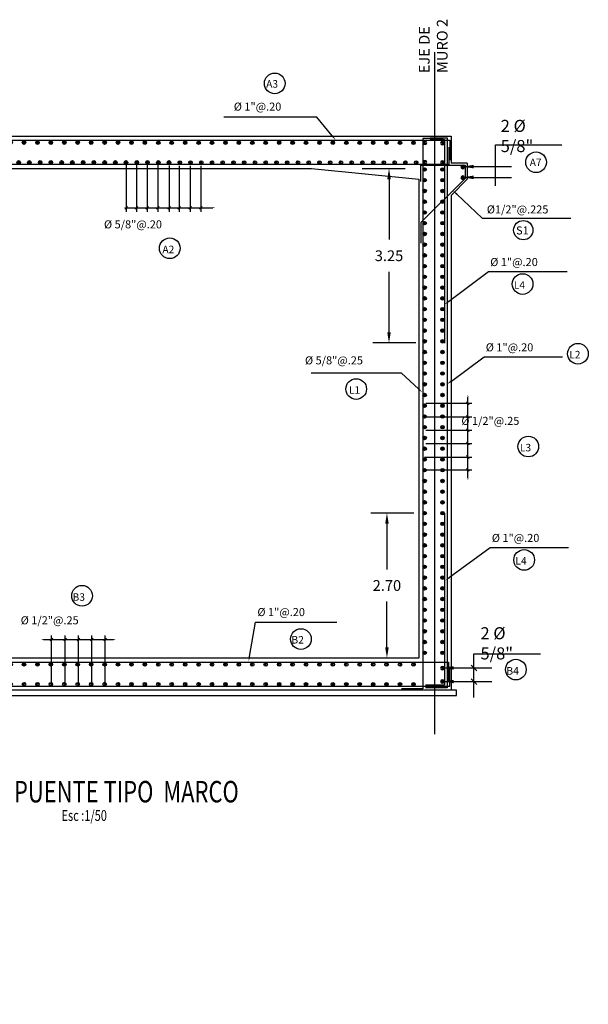
# Model space of a CAD drawing. Units: metres. Extents: x 0 to 283720, y 0 to 8671850.
# Drawn here: x 253404 to 253415, y 8663917 to 8663935 of the extents above; entities that cross this region are included whole.
import ezdxf
from ezdxf import colors
from ezdxf.entities.mleader import LeaderData, LeaderLine
from ezdxf.math import Vec2, Vec3

# ---------------------------------------------------------------- set-up
doc = ezdxf.new("R2010")
doc.units = ezdxf.units.M
doc.header["$PDMODE"] = 2
doc.header["$PDSIZE"] = 0.1
doc.linetypes.add('CENTER', pattern=[2, 1.25, -0.25, 0.25, -0.25])
doc.linetypes.add('DASHDOT', pattern=[25.4, 12.7, -6.35, 0, -6.35])
for name, color, linetype in [('21e', 3, 'DASHDOT'), ('40GENE-009-SUBTITU', 4, 'Continuous'), ('40GENE-011-DIM', 40, 'Continuous'), ('A-TEXTO MEDIANO', 7, 'Continuous'), ('ACERO', 4, 'Continuous'), ('G-ACOTADO', 9, 'Continuous'), ('G-EJES', 6, 'CENTER'), ('G-TEXTOS-NOTAS', 7, 'Continuous'), ('HATCH', 252, 'Continuous'), ('LOSA', 4, 'Continuous')]:
    doc.layers.add(name, color=color, linetype=linetype)
for name, color, linetype, lineweight in [('40GENE-008-TEXT', 7, 'Continuous', 30), ('40GENE-010-TITU', 6, 'Continuous', 30), ('40GENE-102-DIMENSION', 40, 'Continuous', 30), ('C-FORM_Borde', 53, 'Continuous', 5)]:
    doc.layers.add(name, color=color, linetype=linetype, lineweight=lineweight)
doc.styles.add('100-NOTAS', font='romans.shx', dxfattribs={"height": 0.2})
doc.styles.add('ROMANS', font='romans.shx')
doc.styles.add('ROMANS-SP', font='romans.shx', dxfattribs={"width": 0.75})
doc.styles.get("Standard").update_dxf_attribs({"font": 'arial.ttf'})
doc.dimstyles.new('SNC-LAVALIN', dxfattribs={"dimscale": 0, "dimtxt": 1, "dimasz": 1, "dimexe": 1.5, "dimexo": 1, "dimgap": 1, "dimtad": 1, "dimzin": 1, "dimdsep": 46, "dimtxsty": 'ROMANS', "dimcen": 0.09, "dimclrd": 256, "dimclre": 256, "dimclrt": 7, "dimadec": 0, "dimazin": 0, "dimtfac": 1, "dimtix": 1, "dimtofl": 0, "dimtmove": 2, "dimatfit": 3, "dimfxl": 1, "dimtfill": 1, "dimtolj": 1, "dimarcsym": 0})
doc.dimstyles.new('SNC-LAVALIN rh', dxfattribs={"dimtxt": 0.3, "dimasz": 0.2, "dimexe": 0.3, "dimexo": 0.3, "dimgap": 0.2, "dimtad": 1, "dimtih": 1, "dimtoh": 1, "dimzin": 3, "dimdsep": 46, "dimtxsty": 'ROMANS', "dimcen": 0.09, "dimclrd": 256, "dimclre": 256, "dimclrt": 7, "dimadec": 0, "dimazin": 0, "dimtfac": 1, "dimtix": 1, "dimtofl": 0, "dimtmove": 2, "dimatfit": 3, "dimfxl": 0.5, "dimfxlon": 1, "dimtfill": 1, "dimtolj": 1, "dimarcsym": 0})

# ---------------------------------------------------------------- blocks, each defined once
blk = doc.blocks.new('ACE')
at = {"color": 4, "const_width": 0.5}
blk.add_lwpolyline([(-0.25, 0, 1), (0.25, 0, 1)], format="xyb", close=True, dxfattribs=at)
blk = doc.blocks.new('ACERO')
at = {"layer": 'ACERO', "linetype": 'ByBlock'}
blk.add_circle((0, 0), 26.2, dxfattribs=at)
at = {"layer": 'ACERO', "xscale": 52.50000004889444, "yscale": 52.50000004889444, "zscale": 75.00000000000001, "rotation": 180}
blk.add_blockref('ACE', (0, 0), dxfattribs=at)
blk = doc.blocks.new('_Oblique')
at = {"color": 0, "linetype": 'ByBlock', "lineweight": -2}
blk.add_line((-0.5, -0.5), (0.5, 0.5), dxfattribs=at)
blk = doc.blocks.new('*D159')
at = {"layer": '40GENE-102-DIMENSION', "lineweight": -2, "transparency": 16777216}
for p, q in [((253407.024, 8663932.517), (253407.024, 8663931.654)), ((253407.615, 8663932.51), (253407.615, 8663931.654)), ((253407.024, 8663931.729), (253407.615, 8663931.729))]:
    blk.add_line(p, q, dxfattribs=at)
at = {"layer": 'Defpoints', "color": 0, "transparency": 16777216}
for p in [(253407.024, 8663932.567, 0), (253407.615, 8663932.56, 0), (253407.615, 8663931.729)]:
    blk.add_point(p, dxfattribs=at)
at = {"layer": '40GENE-102-DIMENSION', "lineweight": -2, "transparency": 16777216, "xscale": 0.0500000000177447, "yscale": 0.0500000000177447, "zscale": 0.0500000000177447, "rotation": 180}
blk.add_blockref('_Oblique', (253407.024, 8663931.729), dxfattribs=at)
at = {"layer": '40GENE-102-DIMENSION', "lineweight": -2, "transparency": 16777216, "xscale": 0.0500000000177447, "yscale": 0.0500000000177447, "zscale": 0.0500000000177447}
blk.add_blockref('_Oblique', (253407.615, 8663931.729), dxfattribs=at)
blk = doc.blocks.new('*D160')
at = {"layer": '40GENE-102-DIMENSION', "lineweight": -2, "transparency": 16777216}
for p, q in [((253407.215, 8663932.51), (253407.215, 8663931.654)), ((253407.415, 8663932.51), (253407.415, 8663931.654)), ((253407.215, 8663931.729), (253407.415, 8663931.729))]:
    blk.add_line(p, q, dxfattribs=at)
at = {"layer": 'Defpoints', "color": 0, "transparency": 16777216}
for p in [(253407.215, 8663932.56, 0), (253407.415, 8663932.56, 0), (253407.415, 8663931.729)]:
    blk.add_point(p, dxfattribs=at)
at = {"layer": '40GENE-102-DIMENSION', "lineweight": -2, "transparency": 16777216, "xscale": 0.0500000000177447, "yscale": 0.0500000000177447, "zscale": 0.0500000000177447, "rotation": 180}
blk.add_blockref('_Oblique', (253407.215, 8663931.729), dxfattribs=at)
at = {"layer": '40GENE-102-DIMENSION', "lineweight": -2, "transparency": 16777216, "xscale": 0.0500000000177447, "yscale": 0.0500000000177447, "zscale": 0.0500000000177447}
blk.add_blockref('_Oblique', (253407.415, 8663931.729), dxfattribs=at)
blk = doc.blocks.new('*D161')
at = {"layer": '40GENE-102-DIMENSION', "lineweight": -2, "transparency": 16777216}
blk.add_line((253406.23, 8663931.732), (253407.838, 8663931.732), dxfattribs=at)
at = {"layer": '40GENE-102-DIMENSION', "transparency": 16777216}
for points in [[(253406.23, 8663931.741), (253406.23, 8663931.724), (253406.18, 8663931.732)], [(253407.838, 8663931.741), (253407.838, 8663931.724), (253407.888, 8663931.732)]]:
    blk.add_solid(points, dxfattribs=at)
at = {"layer": 'Defpoints', "color": 0, "transparency": 16777216}
for p in [(253406.18, 8663932.262), (253407.888, 8663932.262), (253407.888, 8663931.732)]:
    blk.add_point(p, dxfattribs=at)
blk = doc.blocks.new('*D162')
at = {"layer": '40GENE-102-DIMENSION', "lineweight": -2, "transparency": 16777216}
for p, q in [((253406.617, 8663932.53), (253406.617, 8663931.654)), ((253406.817, 8663932.53), (253406.817, 8663931.654)), ((253406.617, 8663931.729), (253406.817, 8663931.729))]:
    blk.add_line(p, q, dxfattribs=at)
at = {"layer": 'Defpoints', "color": 0, "transparency": 16777216}
for p in [(253406.617, 8663932.58, 0), (253406.817, 8663932.58, 0), (253406.817, 8663931.729)]:
    blk.add_point(p, dxfattribs=at)
at = {"layer": '40GENE-102-DIMENSION', "lineweight": -2, "transparency": 16777216, "xscale": 0.0500000000177447, "yscale": 0.0500000000177447, "zscale": 0.0500000000177447, "rotation": 180}
blk.add_blockref('_Oblique', (253406.617, 8663931.729), dxfattribs=at)
at = {"layer": '40GENE-102-DIMENSION', "lineweight": -2, "transparency": 16777216, "xscale": 0.0500000000177447, "yscale": 0.0500000000177447, "zscale": 0.0500000000177447}
blk.add_blockref('_Oblique', (253406.817, 8663931.729), dxfattribs=at)
blk = doc.blocks.new('*D158')
at = {"layer": '40GENE-102-DIMENSION', "lineweight": -2, "transparency": 16777216}
for p, q in [((253406.224, 8663932.543), (253406.224, 8663931.654)), ((253406.417, 8663932.53), (253406.417, 8663931.654)), ((253406.224, 8663931.729), (253406.417, 8663931.729))]:
    blk.add_line(p, q, dxfattribs=at)
at = {"layer": 'Defpoints', "color": 0, "transparency": 16777216}
for p in [(253406.224, 8663932.593, 0), (253406.417, 8663932.58, 0), (253406.417, 8663931.729)]:
    blk.add_point(p, dxfattribs=at)
at = {"layer": '40GENE-102-DIMENSION', "lineweight": -2, "transparency": 16777216, "xscale": 0.0500000000177447, "yscale": 0.0500000000177447, "zscale": 0.0500000000177447, "rotation": 180}
blk.add_blockref('_Oblique', (253406.224, 8663931.729), dxfattribs=at)
at = {"layer": '40GENE-102-DIMENSION', "lineweight": -2, "transparency": 16777216, "xscale": 0.0500000000177447, "yscale": 0.0500000000177447, "zscale": 0.0500000000177447}
blk.add_blockref('_Oblique', (253406.417, 8663931.729), dxfattribs=at)
blk = doc.blocks.new('*D167')
at = {"layer": '40GENE-102-DIMENSION', "lineweight": -2, "transparency": 16777216}
for p, q in [((253405.336, 8663922.879), (253405.336, 8663923.765)), ((253405.336, 8663923.69), (253405.836, 8663923.69)), ((253405.836, 8663922.875), (253405.836, 8663923.765))]:
    blk.add_line(p, q, dxfattribs=at)
at = {"layer": 'Defpoints', "color": 0, "transparency": 16777216}
for p in [(253405.836, 8663923.69), (253405.336, 8663922.829, 0), (253405.836, 8663922.825, 0)]:
    blk.add_point(p, dxfattribs=at)
at = {"layer": '40GENE-102-DIMENSION', "lineweight": -2, "transparency": 16777216, "xscale": 0.0500000000177447, "yscale": 0.0500000000177447, "zscale": 0.0500000000177447, "rotation": 180}
blk.add_blockref('_Oblique', (253405.336, 8663923.69), dxfattribs=at)
at = {"layer": '40GENE-102-DIMENSION', "lineweight": -2, "transparency": 16777216, "xscale": 0.0500000000177447, "yscale": 0.0500000000177447, "zscale": 0.0500000000177447}
blk.add_blockref('_Oblique', (253405.836, 8663923.69), dxfattribs=at)
blk = doc.blocks.new('*D168')
at = {"layer": '40GENE-102-DIMENSION', "lineweight": -2, "transparency": 16777216}
for p, q in [((253405.587, 8663922.875), (253405.587, 8663923.765)), ((253405.587, 8663923.69), (253405.836, 8663923.69)), ((253405.836, 8663922.875), (253405.836, 8663923.765))]:
    blk.add_line(p, q, dxfattribs=at)
at = {"layer": 'Defpoints', "color": 0, "transparency": 16777216}
for p in [(253405.836, 8663923.69), (253405.587, 8663922.825, 0), (253405.836, 8663922.825, 0)]:
    blk.add_point(p, dxfattribs=at)
at = {"layer": '40GENE-102-DIMENSION', "lineweight": -2, "transparency": 16777216, "xscale": 0.0500000000177447, "yscale": 0.0500000000177447, "zscale": 0.0500000000177447, "rotation": 180}
blk.add_blockref('_Oblique', (253405.587, 8663923.69), dxfattribs=at)
at = {"layer": '40GENE-102-DIMENSION', "lineweight": -2, "transparency": 16777216, "xscale": 0.0500000000177447, "yscale": 0.0500000000177447, "zscale": 0.0500000000177447}
blk.add_blockref('_Oblique', (253405.836, 8663923.69), dxfattribs=at)
blk = doc.blocks.new('*D169')
at = {"layer": '40GENE-102-DIMENSION', "lineweight": -2, "transparency": 16777216}
blk.add_line((253404.685, 8663923.69), (253405.99, 8663923.69), dxfattribs=at)
at = {"layer": '40GENE-102-DIMENSION', "transparency": 16777216}
for points in [[(253404.685, 8663923.698), (253404.685, 8663923.681), (253404.635, 8663923.69)], [(253405.99, 8663923.698), (253405.99, 8663923.681), (253406.04, 8663923.69)]]:
    blk.add_solid(points, dxfattribs=at)
at = {"layer": 'Defpoints', "color": 0, "transparency": 16777216}
for p in [(253406.04, 8663923.69), (253404.635, 8663923.16), (253406.04, 8663923.16)]:
    blk.add_point(p, dxfattribs=at)
blk = doc.blocks.new('*D170')
at = {"layer": '40GENE-102-DIMENSION', "lineweight": -2, "transparency": 16777216}
for p, q in [((253404.836, 8663922.875), (253404.836, 8663923.765)), ((253404.836, 8663923.69), (253405.087, 8663923.69)), ((253405.087, 8663922.875), (253405.087, 8663923.765))]:
    blk.add_line(p, q, dxfattribs=at)
at = {"layer": 'Defpoints', "color": 0, "transparency": 16777216}
for p in [(253405.087, 8663923.69), (253404.836, 8663922.825, 0), (253405.087, 8663922.825, 0)]:
    blk.add_point(p, dxfattribs=at)
at = {"layer": '40GENE-102-DIMENSION', "lineweight": -2, "transparency": 16777216, "xscale": 0.0500000000177447, "yscale": 0.0500000000177447, "zscale": 0.0500000000177447, "rotation": 180}
blk.add_blockref('_Oblique', (253404.836, 8663923.69), dxfattribs=at)
at = {"layer": '40GENE-102-DIMENSION', "lineweight": -2, "transparency": 16777216, "xscale": 0.0500000000177447, "yscale": 0.0500000000177447, "zscale": 0.0500000000177447}
blk.add_blockref('_Oblique', (253405.087, 8663923.69), dxfattribs=at)
blk = doc.blocks.new('*D171')
at = {"layer": '40GENE-102-DIMENSION', "lineweight": -2, "transparency": 16777216}
for p, q in [((253411.802, 8663928.091), (253412.663, 8663928.091)), ((253412.588, 8663927.341), (253412.588, 8663928.091)), ((253411.802, 8663927.341), (253412.663, 8663927.341))]:
    blk.add_line(p, q, dxfattribs=at)
at = {"layer": 'Defpoints', "color": 0, "transparency": 16777216}
for p in [(253411.752, 8663928.091, 0), (253412.588, 8663928.091), (253411.752, 8663927.341, 0)]:
    blk.add_point(p, dxfattribs=at)
at = {"layer": '40GENE-102-DIMENSION', "lineweight": -2, "transparency": 16777216, "xscale": 0.0500000000177447, "yscale": 0.0500000000177447, "zscale": 0.0500000000177447}
for p, rotation in [((253412.588, 8663928.091), 90), ((253412.588, 8663927.341), 270)]:
    blk.add_blockref('_Oblique', p, dxfattribs=dict(at, rotation=rotation))
blk = doc.blocks.new('*D172')
at = {"layer": '40GENE-102-DIMENSION', "lineweight": -2, "transparency": 16777216}
for p, q in [((253411.802, 8663927.841), (253412.663, 8663927.841)), ((253412.588, 8663927.591), (253412.588, 8663927.841)), ((253411.802, 8663927.591), (253412.663, 8663927.591))]:
    blk.add_line(p, q, dxfattribs=at)
at = {"layer": 'Defpoints', "color": 0, "transparency": 16777216}
for p in [(253411.752, 8663927.841, 0), (253412.588, 8663927.841), (253411.752, 8663927.591, 0)]:
    blk.add_point(p, dxfattribs=at)
at = {"layer": '40GENE-102-DIMENSION', "lineweight": -2, "transparency": 16777216, "xscale": 0.0500000000177447, "yscale": 0.0500000000177447, "zscale": 0.0500000000177447}
for p, rotation in [((253412.588, 8663927.841), 90), ((253412.588, 8663927.591), 270)]:
    blk.add_blockref('_Oblique', p, dxfattribs=dict(at, rotation=rotation))
blk = doc.blocks.new('*D173')
at = {"layer": '40GENE-102-DIMENSION', "lineweight": -2, "transparency": 16777216}
blk.add_line((253412.588, 8663926.7), (253412.588, 8663928.204), dxfattribs=at)
at = {"layer": '40GENE-102-DIMENSION', "transparency": 16777216}
for points in [[(253412.58, 8663928.204), (253412.597, 8663928.204), (253412.588, 8663928.254)], [(253412.58, 8663926.7), (253412.597, 8663926.7), (253412.588, 8663926.65)]]:
    blk.add_solid(points, dxfattribs=at)
at = {"layer": 'Defpoints', "color": 0, "transparency": 16777216}
for p in [(253412.059, 8663928.254), (253412.588, 8663928.254), (253412.059, 8663926.65)]:
    blk.add_point(p, dxfattribs=at)
blk = doc.blocks.new('*D174')
at = {"layer": '40GENE-102-DIMENSION', "lineweight": -2, "transparency": 16777216}
for p, q in [((253411.782, 8663927.091), (253412.663, 8663927.091)), ((253412.588, 8663926.851), (253412.588, 8663927.091)), ((253411.774, 8663926.851), (253412.663, 8663926.851))]:
    blk.add_line(p, q, dxfattribs=at)
at = {"layer": 'Defpoints', "color": 0, "transparency": 16777216}
for p in [(253411.732, 8663927.091, 0), (253412.588, 8663927.091), (253411.724, 8663926.851, 0)]:
    blk.add_point(p, dxfattribs=at)
at = {"layer": '40GENE-102-DIMENSION', "lineweight": -2, "transparency": 16777216, "xscale": 0.0500000000177447, "yscale": 0.0500000000177447, "zscale": 0.0500000000177447}
for p, rotation in [((253412.588, 8663927.091), 90), ((253412.588, 8663926.851), 270)]:
    blk.add_blockref('_Oblique', p, dxfattribs=dict(at, rotation=rotation))
blk = doc.blocks.new('*D175')
at = {"layer": 'Defpoints', "color": 0, "transparency": 16777216}
for p in [(253412.149, 8663926.048), (253411.08, 8663923.348), (253411.674, 8663923.348)]:
    blk.add_point(p, dxfattribs=at)
at = {"layer": 'G-ACOTADO', "lineweight": -2, "transparency": 16777216}
for p, q in [((253411.58, 8663926.048), (253410.78, 8663926.048)), ((253411.08, 8663925.848), (253411.08, 8663924.998)), ((253411.08, 8663923.548), (253411.08, 8663924.398)), ((253411.374, 8663923.348), (253410.78, 8663923.348))]:
    blk.add_line(p, q, dxfattribs=at)
at = {"layer": 'G-ACOTADO', "transparency": 16777216}
for points in [[(253411.047, 8663925.848), (253411.114, 8663925.848), (253411.08, 8663926.048)], [(253411.047, 8663923.548), (253411.114, 8663923.548), (253411.08, 8663923.348)]]:
    blk.add_solid(points, dxfattribs=at)
at = {"layer": 'G-ACOTADO', "color": 7, "transparency": 16777216, "insert": (253411.08, 8663924.698), "char_height": 0.2, "attachment_point": 5, "style": 'ROMANS', "bg_fill": 3, "box_fill_scale": 1.1, "bg_fill_color": 256, "bg_fill_true_color": 13158600, "bg_fill_transparency": 0}
blk.add_mtext('\\A1;2.70', dxfattribs=at)
blk = doc.blocks.new('*D176')
at = {"layer": 'Defpoints', "color": 0, "transparency": 16777216}
for p in [(253409.364, 8663932.464), (253411.119, 8663929.214), (253413.042, 8663929.214)]:
    blk.add_point(p, dxfattribs=at)
at = {"layer": 'G-ACOTADO', "lineweight": -2, "transparency": 16777216}
for p, q in [((253410.619, 8663932.464), (253411.419, 8663932.464)), ((253411.119, 8663932.264), (253411.119, 8663931.139)), ((253411.119, 8663929.414), (253411.119, 8663930.539)), ((253411.619, 8663929.214), (253410.819, 8663929.214))]:
    blk.add_line(p, q, dxfattribs=at)
at = {"layer": 'G-ACOTADO', "transparency": 16777216}
for points in [[(253411.086, 8663932.264), (253411.152, 8663932.264), (253411.119, 8663932.464)], [(253411.086, 8663929.414), (253411.152, 8663929.414), (253411.119, 8663929.214)]]:
    blk.add_solid(points, dxfattribs=at)
at = {"layer": 'G-ACOTADO', "color": 7, "transparency": 16777216, "insert": (253411.119, 8663930.839), "char_height": 0.2, "attachment_point": 5, "style": 'ROMANS', "bg_fill": 3, "box_fill_scale": 1.1, "bg_fill_color": 256, "bg_fill_true_color": 13158600, "bg_fill_transparency": 0}
blk.add_mtext('\\A1;3.25', dxfattribs=at)
blk = doc.blocks.new('A$C68B515FD')
at = {"layer": '40GENE-009-SUBTITU', "color": 7, "style": 'ROMANS', "width": 0.75}
blk.add_text('Esc :1/50', height=2.5, dxfattribs=at).set_placement((33.27, 3.05))
at = {"layer": '40GENE-010-TITU', "style": 'ROMANS', "width": 0.75}
blk.add_text('SECCION PUENTE TIPO  MARCO', height=5, dxfattribs=at).set_placement((-0.54, 7.35))

msp = doc.modelspace()

# ---------------------------------------------------------------- linework, layer by layer
at = {"layer": '21e', "color": 1, "linetype": 'Continuous', "lineweight": -3, "ltscale": 0.8}
msp.add_lwpolyline([(253399.074119, 8663922.64764), (253412.374119, 8663922.64764), (253412.374119, 8663922.74764), (253399.074119, 8663922.74764)], close=True, dxfattribs=at)
at = {"layer": 'A-TEXTO MEDIANO'}
for centre in [(253408.991836, 8663934.048723), (253407.037255, 8663930.977744), (253413.606207, 8663930.312265), (253414.636825, 8663929.014675), (253410.508038, 8663928.356981), (253413.712648, 8663927.28595, 0), (253413.635512, 8663925.173997), (253405.403341, 8663924.506881, 0), (253409.479225, 8663923.700822)]:
    msp.add_circle(centre, 0.192487, dxfattribs=at)
at = {"layer": 'G-EJES', "linetype": 'DASHDOT'}
msp.add_line((253411.974119, 8663921.929353), (253411.974119, 8663934.814658), dxfattribs=at)
at = {"layer": 'G-EJES', "color": 1, "linetype": 'DASHDOT'}
msp.add_line((253411.974119, 8663921.929353), (253411.974119, 8663934.814658), dxfattribs=at)
at = {"layer": 'HATCH'}
for points in [[(253399.174119, 8663932.56364), (253399.174119, 8663933.06364), (253412.274119, 8663933.06364), (253412.274119, 8663932.56364)], [(253412.574119, 8663932.56364), (253412.274119, 8663932.56364)], [(253412.274119, 8663931.96364), (253412.274119, 8663922.74764), (253399.174119, 8663922.74764), (253399.174119, 8663931.96364)]]:
    msp.add_lwpolyline(points, dxfattribs=at)
msp.add_lwpolyline([(253409.674119, 8663932.46364), (253411.674119, 8663932.26364), (253411.674119, 8663923.34764), (253399.774119, 8663923.34764), (253399.774119, 8663932.26364), (253401.774119, 8663932.46364)], close=True, dxfattribs=at)
at = {"layer": 'LOSA'}
for points in [[(253399.228593, 8663932.649419), (253399.228593, 8663932.98864), (253412.253754, 8663932.98864), (253412.253754, 8663932.61741)], [(253412.127705, 8663933.021609), (253411.749119, 8663933.021609), (253411.749119, 8663922.774346), (253411.349119, 8663922.774346)], [(253411.885056, 8663933.037248), (253412.199119, 8663933.037248), (253412.199119, 8663922.790177), (253411.799119, 8663922.790177)], [(253411.885108, 8663933.006431), (253412.149171, 8663933.006431), (253412.149152, 8663929.21364)], [(253412.231348, 8663932.860337), (253412.231348, 8663932.53864), (253399.197136, 8663932.539273), (253399.197136, 8663932.906486)], [(253412.149135, 8663926.04764), (253412.149119, 8663922.840177), (253411.799119, 8663922.840177)], [(253399.196781, 8663922.966704), (253399.196781, 8663923.27264), (253412.228642, 8663923.27264), (253412.228642, 8663922.913754)], [(253399.224511, 8663923.121444), (253399.224511, 8663922.82264), (253412.248652, 8663922.82264), (253412.248652, 8663923.186038)]]:
    msp.add_lwpolyline(points, dxfattribs=at)

# ---------------------------------------------------------------- block references
at = {"layer": '40GENE-011-DIM', "xscale": 0.00125, "yscale": 0.00125, "zscale": 0.00125, "row_count": 1, "row_spacing": 0.25}
for p, rotation, column_count, column_spacing in [((253399.823553, 8663932.946628), 359.9810622927082, 48, 0.25), ((253399.823553, 8663932.578972), 359.9810622927082, 60, 0.2), ((253411.782273, 8663923.445236, 0), 270, 46, -0.2), ((253412.115037, 8663923.445236, 0), 270, 46, -0.2), ((253399.823553, 8663923.230628), 359.9810622927082, 48, 0.25), ((253399.823553, 8663922.862364), 359.9810622927082, 48, 0.25)]:
    msp.add_blockref('ACERO', p, dxfattribs=dict(at, rotation=rotation, column_count=column_count, column_spacing=column_spacing))
at = {"layer": '40GENE-011-DIM', "xscale": -0.00125, "yscale": 0.00125, "zscale": 0.00125, "row_count": 2, "column_count": 1, "row_spacing": 0.25, "column_spacing": -0.25}
msp.add_blockref('ACERO', (253412.111694, 8663922.90939), dxfattribs=at)

# ---------------------------------------------------------------- texts
at = {"layer": '40GENE-008-TEXT', "style": 'ROMANS'}
for s, p in [('%%C 1"@.20', (253408.228555, 8663933.540916)), ('  %%C 5/8"@.20', (253405.720785, 8663931.348352)), ('%%C 5/8"@.25', (253409.554541, 8663928.815515)), ('  %%C 1/2"@.25', (253412.374312, 8663927.6885, 0)), ('%%C 1"@.20', (253413.032533, 8663925.508334)), ('%%C 1"@.20', (253408.668411, 8663924.128525)), ('  %%C 1/2"@.25', (253404.170072, 8663923.974942, 0))]:
    msp.add_text(s, height=0.15, dxfattribs=at).set_placement(p)
at = {"layer": 'A-TEXTO MEDIANO', "style": 'ROMANS'}
for s, p in [('A3', (253408.831517, 8663933.968451)), ('A2', (253406.899608, 8663930.886487)), ('L4', (253413.443037, 8663930.224748)), ('L2', (253414.473655, 8663928.927158)), ('L1', (253410.373445, 8663928.269666)), ('L3', (253413.554829, 8663927.195655, 0)), ('L4', (253413.472342, 8663925.08648)), ('B3', (253405.22751, 8663924.413281, 0)), ('B2', (253409.302215, 8663923.616829))]:
    msp.add_text(s, height=0.14, dxfattribs=at).set_placement(p)
at = {"layer": 'G-TEXTOS-NOTAS', "style": '100-NOTAS'}
for s, p in [('MURO 2', (253412.209517, 8663934.241581)), ('EJE DE ', (253411.874934, 8663934.237068))]:
    msp.add_text(s, height=0.2, rotation=90, dxfattribs=at).set_placement(p)

# ---------------------------------------------------------------- dimensions: what is measured, and where the dimension line sits
at = {"layer": '40GENE-102-DIMENSION'}
for base, p1, p2, override, picture, middle in [((253406.417092, 8663931.729078, 0), (253406.22444, 8663932.593213), (253406.417092, 8663932.58029), {"dimscale": 0.05, "dimlfac": -500, "dimblk1": 'Oblique', "dimblk2": 'Oblique', "dimsah": 1}, '*D158', (253406.320766, 8663931.729078, 0)), ((253406.817092, 8663931.729078, 0), (253406.617092, 8663932.580224), (253406.817092, 8663932.580158), {"dimscale": 0.05, "dimlfac": -500, "dimblk1": 'Oblique', "dimblk2": 'Oblique', "dimsah": 1}, '*D162', (253406.717092, 8663931.729078, 0)), ((253407.615042, 8663931.729078, 0), (253407.023901, 8663932.567191), (253407.615042, 8663932.559783), {"dimscale": 0.05, "dimlfac": -500, "dimblk1": 'Oblique', "dimblk2": 'Oblique', "dimsah": 1}, '*D159', (253407.319471, 8663931.729078, 0)), ((253407.415042, 8663931.729078, 0), (253407.215042, 8663932.559915), (253407.415042, 8663932.559849), {"dimscale": 0.05, "dimlfac": -500, "dimblk1": 'Oblique', "dimblk2": 'Oblique', "dimsah": 1}, '*D160', (253407.315042, 8663931.729078, 0)), ((253407.888002, 8663931.73246, 0), (253406.180166, 8663932.26169, 0), (253407.888002, 8663932.26169, 0), {"dimscale": 0.05, "dimlfac": -500, "dimsah": 1, "dimse1": 1, "dimse2": 1}, '*D161', (253407.034084, 8663931.73246, 0)), ((253406.039515, 8663923.689534, 0), (253404.634842, 8663923.160304, 0), (253406.039515, 8663923.160304, 0), {"dimscale": 0.05, "dimlfac": -500, "dimsah": 1, "dimse1": 1, "dimse2": 1, "dimsd1": 0}, '*D169', (253405.337178, 8663923.689534, 0)), ((253405.086912, 8663923.689534, 0), (253404.835594, 8663922.825399), (253405.086912, 8663922.825399), {"dimscale": 0.05, "dimlfac": -500, "dimblk1": 'Oblique', "dimblk2": 'Oblique', "dimsah": 1}, '*D170', (253404.961253, 8663923.689534, 0)), ((253405.835594, 8663923.689534, 0), (253405.336121, 8663922.828672), (253405.835594, 8663922.825399), {"dimscale": 0.05, "dimlfac": -500, "dimblk1": 'Oblique', "dimblk2": 'Oblique', "dimsah": 1}, '*D167', (253405.585858, 8663923.689534, 0)), ((253405.835594, 8663923.689534, 0), (253405.586912, 8663922.825399), (253405.835594, 8663922.825399), {"dimscale": 0.05, "dimlfac": -500, "dimblk1": 'Oblique', "dimblk2": 'Oblique', "dimsah": 1}, '*D168', (253405.711253, 8663923.689534, 0))]:
    dim = msp.add_linear_dim(base=base, p1=p1, p2=p2, text=' ', dimstyle='SNC-LAVALIN', override=override, dxfattribs=at)
    dim.commit()
    dim.dimension.update_dxf_attribs({"geometry": picture, "text_midpoint": middle})
for base, p1, p2, override, picture, middle in [((253412.588497, 8663928.253996), (253412.059267, 8663926.650241), (253412.059267, 8663928.253996), {"dimscale": 0.05, "dimlfac": -500, "dimsah": 1, "dimse1": 1, "dimse2": 1, "dimsd1": 0}, '*D173', (253412.588497, 8663927.452119)), ((253412.588497, 8663928.090818), (253411.752487, 8663927.340818, 0), (253411.752487, 8663928.090818, 0), {"dimscale": 0.05, "dimlfac": -500, "dimblk1": 'Oblique', "dimblk2": 'Oblique', "dimsah": 1}, '*D171', (253412.588497, 8663927.715818)), ((253412.588497, 8663927.840818), (253411.752487, 8663927.590818, 0), (253411.752487, 8663927.840818, 0), {"dimscale": 0.05, "dimlfac": -500, "dimblk1": 'Oblique', "dimblk2": 'Oblique', "dimsah": 1}, '*D172', (253412.588497, 8663927.715818)), ((253412.588497, 8663927.090818), (253411.724363, 8663926.850993, 0), (253411.732272, 8663927.090818, 0), {"dimscale": 0.05, "dimlfac": -500, "dimblk1": 'Oblique', "dimblk2": 'Oblique', "dimsah": 1}, '*D174', (253412.588497, 8663926.970906))]:
    dim = msp.add_linear_dim(base=base, p1=p1, p2=p2, angle=90, text=' ', dimstyle='SNC-LAVALIN', override=override, dxfattribs=at)
    dim.commit()
    dim.dimension.update_dxf_attribs({"geometry": picture, "text_midpoint": middle})

# ---------------------------------------------------------------- leaders
at = {"layer": 'ACERO', "color": 40, "ltscale": 1.5}
ml = msp.add_multileader_mtext('Standard', dxfattribs=at)
ml.set_content('', color=40)
ml.set_leader_properties(color=256, linetype='ByLayer')
ml.build(insert=Vec2(0, 0))
ml.multileader.update_dxf_attribs({"text_right_attachment_type": 6, "dogleg_length": 1.947254, "arrow_head_size": 0.1})
ctx = ml.context
ctx.base_point, ctx.char_height, ctx.arrow_head_size, ctx.landing_gap_size, ctx.plane_origin, ctx.plane_x_axis, ctx.plane_y_axis = Vec3(253408.043842, 8663933.421091), 0.18, 0.1, 0.09, Vec3(253409.877679, 8663933.815721), Vec3(-1, 0), Vec3(0, -1)
ctx.right_attachment = 6
notes = []
notes.append((ctx, [(0, (1, 1, 0), (253409.772638, 8663933.421091), (-1, 0), 1.728796, [(0, [(253410.124611, 8663932.995444)], 0, [])])]))
ctx.mtext.insert, ctx.mtext.text_direction, ctx.mtext.rotation, ctx.mtext.flow_direction = Vec3(253407.953842, 8663933.331091), Vec3(-1, 0), 3.141592654, 5
ml = msp.add_multileader_mtext('Standard', dxfattribs=at)
ml.set_content('', color=40)
ml.set_leader_properties(color=256, linetype='ByLayer')
ml.build(insert=Vec2(0, 0))
ml.multileader.update_dxf_attribs({"text_right_attachment_type": 6, "dogleg_length": 0.36, "arrow_head_size": 0.1})
ctx = ml.context
ctx.base_point, ctx.char_height, ctx.arrow_head_size, ctx.landing_gap_size, ctx.plane_origin = Vec3(253414.350436, 8663928.955034), 0.18, 0.1, 0.09, Vec3(253413.282815, 8663929.340403)
ctx.right_attachment = 6
notes.append((ctx, [(0, (1, 1, 0), (253412.887855, 8663928.955034), (1, 0), 1.462581, [(0, [(253412.199119, 8663928.446436)], 0, [])])]))
ctx.mtext.insert, ctx.mtext.flow_direction = Vec3(253414.440436, 8663929.045034), 5
ml = msp.add_multileader_mtext('Standard', dxfattribs=at)
ml.set_content('', color=40)
ml.set_leader_properties(color=256, linetype='ByLayer')
ml.build(insert=Vec2(0, 0))
ml.multileader.update_dxf_attribs({"text_right_attachment_type": 6, "dogleg_length": 1.947254, "arrow_head_size": 0.1})
ctx = ml.context
ctx.base_point, ctx.char_height, ctx.arrow_head_size, ctx.landing_gap_size, ctx.plane_origin, ctx.plane_x_axis, ctx.plane_y_axis = Vec3(253409.667263, 8663928.653764), 0.18, 0.1, 0.09, Vec3(253411.9571, 8663929.568395), Vec3(-1, 0), Vec3(0, -1)
ctx.right_attachment = 6
notes.append((ctx, [(0, (1, 1, 0), (253411.352059, 8663928.653764), (-1, 0), 1.684796, [(0, [(253411.738708, 8663928.292689)], 0, [])])]))
ctx.mtext.insert, ctx.mtext.text_direction, ctx.mtext.rotation, ctx.mtext.flow_direction = Vec3(253409.577263, 8663928.563764), Vec3(-1, 0), 3.141592654, 5
ml = msp.add_multileader_mtext('Standard', dxfattribs=at)
ml.set_content('', color=40)
ml.set_leader_properties(color=256, linetype='ByLayer')
ml.build(insert=Vec2(0, 0))
ml.multileader.update_dxf_attribs({"text_right_attachment_type": 6, "dogleg_length": 0.36, "arrow_head_size": 0.1})
ctx = ml.context
ctx.base_point, ctx.char_height, ctx.arrow_head_size, ctx.landing_gap_size, ctx.plane_origin = Vec3(253410.146281, 8663924.016687), 0.18, 0.1, 0.09, Vec3(253409.034432, 8663924.30216)
ctx.right_attachment = 6
notes.append((ctx, [(0, (1, 1, 0), (253408.634931, 8663924.016687), (1, 0), 1.51135, [(0, [(253408.502885, 8663923.279064)], 0, [])])]))
ctx.mtext.insert, ctx.mtext.flow_direction = Vec3(253410.236281, 8663924.106687), 5
for ctx, leaders in notes:
    for number, flags, end, landing, length, lines in leaders:
        leader = LeaderData()
        leader.index, (leader.has_last_leader_line, leader.has_dogleg_vector, leader.attachment_direction) = number, flags
        leader.last_leader_point, leader.dogleg_vector, leader.dogleg_length = Vec3(end), Vec3(landing), length
        for number, points, colour, breaks in lines:
            line = LeaderLine()
            line.index, line.vertices, line.color, line.breaks = number, Vec3.list(points), colors.encode_raw_color(colour), breaks
            leader.lines.append(line)
        ctx.leaders.append(leader)

# ---------------------------------------------------------------- next in the draw order: dimensions: what is measured, and where the dimension line sits
at = {"layer": 'G-ACOTADO'}
for base, p1, p2, picture, middle in [((253411.119041, 8663929.21364), (253409.363914, 8663932.46364), (253413.042254, 8663929.21364), '*D176', (253411.119041, 8663930.83864)), ((253411.080279, 8663923.34764), (253412.149135, 8663926.04764), (253411.674119, 8663923.34764), '*D175', (253411.080279, 8663924.69764))]:
    dim = msp.add_linear_dim(base=base, p1=p1, p2=p2, angle=90, dimstyle='SNC-LAVALIN rh', override={"dimtxt": 0.2}, dxfattribs=at)
    dim.commit()
    dim.dimension.update_dxf_attribs({"geometry": picture, "text_midpoint": middle})

# ---------------------------------------------------------------- next in the draw order: linework, layer by layer
at = {"layer": 'HATCH'}
for p in [(253412.574119, 8663932.56364), (253412.274119, 8663931.96364)]:
    msp.add_line(p, (253412.574119, 8663932.26364), dxfattribs=at)

# ---------------------------------------------------------------- next in the draw order: block references
at = {"layer": '40GENE-011-DIM', "xscale": -0.00125, "yscale": 0.00125, "zscale": 0.00125, "row_count": 2, "column_count": 1, "row_spacing": 0.2, "column_spacing": -0.25}
msp.add_blockref('ACERO', (253412.491881, 8663932.291295), dxfattribs=at)

# ---------------------------------------------------------------- next in the draw order: texts
at = {"layer": '40GENE-008-TEXT', "style": 'ROMANS'}
for p in [(253413.003228, 8663930.646602), (253412.91996, 8663929.058365)]:
    msp.add_text('%%C 1"@.20', height=0.15, dxfattribs=at).set_placement(p)

# ---------------------------------------------------------------- next in the draw order: leaders
at = {"layer": '40GENE-102-DIMENSION'}
ml = msp.add_multileader_mtext('Standard', dxfattribs=at)
ml.set_content('\\A1;{\\C7;2 Ø 5/8"}', color=256, style='ROMANS-SP')
ml.set_leader_properties(color=252, linetype='ByLayer', lineweight=-1)
ml.build(insert=Vec2(0, 0))
ml.multileader.update_dxf_attribs({"dogleg_length": 2, "arrow_head_size": 0.1875})
ctx = ml.context
ctx.base_point, ctx.char_height, ctx.arrow_head_size, ctx.landing_gap_size, ctx.plane_origin = Vec3(253412.754691, 8663923.787939), 0.225, 0.1875, 0.0675, Vec3(253416.879497, 8663935.223717)
notes = []
notes.append((ctx, [(0, (0, 0, 0), (0, 0), (1, 0), 1, [])]))
ctx.mtext.insert, ctx.mtext.flow_direction = Vec3(253412.822191, 8663923.921272), 5
ctx.mtext.has_bg_fill, ctx.mtext.bg_color, ctx.mtext.bg_scale_factor, ctx.mtext.bg_transparency, ctx.mtext.use_window_bg_color = 1, -1073741824, 1, 0, 1
at = {"layer": 'ACERO', "color": 40, "ltscale": 1.5}
ml = msp.add_multileader_mtext('Standard', dxfattribs=at)
ml.set_content('', color=40)
ml.set_leader_properties(color=256, linetype='ByLayer')
ml.build(insert=Vec2(0, 0))
ml.multileader.update_dxf_attribs({"text_right_attachment_type": 6, "dogleg_length": 0.36, "arrow_head_size": 0.1})
ctx = ml.context
ctx.base_point, ctx.char_height, ctx.arrow_head_size, ctx.landing_gap_size, ctx.plane_origin = Vec3(253414.433704, 8663930.54327), 0.18, 0.1, 0.09, Vec3(253413.366082, 8663930.92864)
ctx.right_attachment = 6
notes.append((ctx, [(0, (1, 1, 0), (253412.971123, 8663930.54327), (1, 0), 1.462581, [(0, [(253412.149155, 8663929.929766)], 0, [])])]))
ctx.mtext.insert, ctx.mtext.flow_direction = Vec3(253414.523704, 8663930.63327), 5
ml = msp.add_multileader_mtext('Standard', dxfattribs=at)
ml.set_content('', color=40)
ml.set_leader_properties(color=256, linetype='ByLayer')
ml.build(insert=Vec2(0, 0))
ml.multileader.update_dxf_attribs({"text_right_attachment_type": 6, "dogleg_length": 0.36, "arrow_head_size": 0.1})
ctx = ml.context
ctx.base_point, ctx.char_height, ctx.arrow_head_size, ctx.landing_gap_size, ctx.plane_origin = Vec3(253414.463009, 8663925.405002), 0.18, 0.1, 0.09, Vec3(253413.395387, 8663925.790372)
ctx.right_attachment = 6
notes.append((ctx, [(0, (1, 1, 0), (253413.000428, 8663925.405002), (1, 0), 1.462581, [(0, [(253412.167065, 8663924.791498)], 0, [])])]))
ctx.mtext.insert, ctx.mtext.flow_direction = Vec3(253414.553009, 8663925.495002), 5
at = {"layer": 'G-ACOTADO'}
for points in [[(253412.49237, 8663932.498486), (253413.397817, 8663932.498486)], [(253412.49237, 8663932.298155), (253413.397817, 8663932.298155)]]:
    msp.add_leader(points, dimstyle='SNC-LAVALIN rh', override={"dimtad": 0}, dxfattribs=at)
for ctx, leaders in notes:
    for number, flags, end, landing, length, lines in leaders:
        leader = LeaderData()
        leader.index, (leader.has_last_leader_line, leader.has_dogleg_vector, leader.attachment_direction) = number, flags
        leader.last_leader_point, leader.dogleg_vector, leader.dogleg_length = Vec3(end), Vec3(landing), length
        for number, points, colour, breaks in lines:
            line = LeaderLine()
            line.index, line.vertices, line.color, line.breaks = number, Vec3.list(points), colors.encode_raw_color(colour), breaks
            leader.lines.append(line)
        ctx.leaders.append(leader)

# ---------------------------------------------------------------- next in the draw order: linework, layer by layer
at = {"layer": 'A-TEXTO MEDIANO'}
msp.add_circle((253413.480694, 8663923.13183), 0.192487, dxfattribs=at)
at = {"layer": 'G-ACOTADO'}
for points in [[(253412.701188, 8663922.611044), (253412.701188, 8663923.428532), (253413.939726, 8663923.428532)], [(253412.754492, 8663923.110008), (253412.647884, 8663923.215529)], [(253412.754492, 8663922.855854), (253412.647884, 8663922.961374)]]:
    msp.add_lwpolyline(points, dxfattribs=at)

# ---------------------------------------------------------------- next in the draw order: block references
at = {"layer": 'C-FORM_Borde', "ltscale": 1.5, "xscale": 0.08000000000000002, "yscale": 0.08000000000000002, "zscale": 0.08000000000000002}
msp.add_blockref('A$C68B515FD', (253402.361007, 8663920.070722), dxfattribs=at)

# ---------------------------------------------------------------- next in the draw order: texts
at = {"layer": 'A-TEXTO MEDIANO', "style": 'ROMANS'}
msp.add_text('B4', height=0.14, dxfattribs=at).set_placement((253413.304864, 8663923.03823))

# ---------------------------------------------------------------- next in the draw order: leaders
at = {"layer": 'G-ACOTADO'}
for points in [[(253412.125287, 8663923.162768), (253413.030734, 8663923.162768)], [(253412.125287, 8663922.908614), (253413.030734, 8663922.908614)]]:
    msp.add_leader(points, dimstyle='SNC-LAVALIN rh', override={"dimtad": 0}, dxfattribs=at)

# ---------------------------------------------------------------- next in the draw order: leaders
at = {"layer": '40GENE-102-DIMENSION'}
ml = msp.add_multileader_mtext('Standard', dxfattribs=at)
ml.set_content('\\A1;{\\C7;2 Ø 5/8"}', color=256, style='ROMANS-SP')
ml.set_leader_properties(color=252, linetype='ByLayer', lineweight=-1)
ml.build(insert=Vec2(0, 0))
ml.multileader.update_dxf_attribs({"dogleg_length": 2, "arrow_head_size": 0.1875})
ctx = ml.context
ctx.base_point, ctx.char_height, ctx.arrow_head_size, ctx.landing_gap_size, ctx.plane_origin = Vec3(253413.131, 8663933.235674), 0.225, 0.1875, 0.0675, Vec3(253417.251264, 8663944.12135)
notes = []
notes.append((ctx, [(0, (0, 0, 0), (0, 0), (1, 0), 1, [])]))
ctx.mtext.insert, ctx.mtext.flow_direction = Vec3(253413.1985, 8663933.369008), 5
ctx.mtext.has_bg_fill, ctx.mtext.bg_color, ctx.mtext.bg_scale_factor, ctx.mtext.bg_transparency, ctx.mtext.use_window_bg_color = 1, -1073741824, 1, 0, 1
for ctx, leaders in notes:
    for number, flags, end, landing, length, lines in leaders:
        leader = LeaderData()
        leader.index, (leader.has_last_leader_line, leader.has_dogleg_vector, leader.attachment_direction) = number, flags
        leader.last_leader_point, leader.dogleg_vector, leader.dogleg_length = Vec3(end), Vec3(landing), length
        for number, points, colour, breaks in lines:
            line = LeaderLine()
            line.index, line.vertices, line.color, line.breaks = number, Vec3.list(points), colors.encode_raw_color(colour), breaks
            leader.lines.append(line)
        ctx.leaders.append(leader)

# ---------------------------------------------------------------- next in the draw order: linework, layer by layer
at = {"layer": 'A-TEXTO MEDIANO'}
for centre, radius in [((253413.857003, 8663932.579565), 0.192487), ((253413.619218, 8663931.315615), 0.18)]:
    msp.add_circle(centre, radius, dxfattribs=at)
at = {"layer": 'G-ACOTADO'}
msp.add_lwpolyline([(253413.098486, 8663932.138741), (253413.098486, 8663932.906228), (253414.337024, 8663932.906228)], dxfattribs=at)
at = {"layer": 'LOSA'}
msp.add_lwpolyline([(253411.710018, 8663932.22364), (253411.710018, 8663932.52364), (253412.534119, 8663932.52364), (253412.534119, 8663932.280209), (253411.710018, 8663931.456108), (253411.710018, 8663931.073924)], dxfattribs=at)

# ---------------------------------------------------------------- next in the draw order: block references
at = {"layer": '40GENE-011-DIM', "xscale": -0.00125, "yscale": 0.00125, "zscale": 0.00125, "row_count": 2, "column_count": 1, "row_spacing": 0.36, "column_spacing": -0.25}
for p in [(253411.79062, 8663932.581209), (253412.11208, 8663932.575893)]:
    msp.add_blockref('ACERO', p, dxfattribs=at)

# ---------------------------------------------------------------- next in the draw order: texts
at = {"layer": '40GENE-008-TEXT', "style": 'ROMANS'}
msp.add_text('%%C1/2"@.225', height=0.15, dxfattribs=at).set_placement((253412.939756, 8663931.626174))
at = {"layer": 'A-TEXTO MEDIANO', "style": 'ROMANS'}
msp.add_text('A7', height=0.14, dxfattribs=at).set_placement((253413.738378, 8663932.507743))
msp.add_text('S1', height=0.15, rotation=359.9108743, dxfattribs=at).set_placement((253413.485113, 8663931.235165))

# ---------------------------------------------------------------- next in the draw order: leaders
at = {"layer": 'ACERO', "color": 40, "ltscale": 1.5}
ml = msp.add_multileader_mtext('Standard', dxfattribs=at)
ml.set_content('', color=40)
ml.set_leader_properties(color=256, linetype='ByLayer')
ml.build(insert=Vec2(0, 0))
ml.multileader.update_dxf_attribs({"text_right_attachment_type": 6, "dogleg_length": 0.36, "arrow_head_size": 0.1})
ctx = ml.context
ctx.base_point, ctx.char_height, ctx.arrow_head_size, ctx.landing_gap_size, ctx.plane_origin, ctx.plane_x_axis, ctx.plane_y_axis = Vec3(253414.596381, 8663931.447696), 0.18, 0.1, 0.09, Vec3(253412.887164, 8663932.002177), Vec3(-0.99999879, 0.001555537), Vec3(-0.001555537, -0.99999879)
ctx.right_attachment, ctx.text_align_type = 6, 2
notes = []
notes.append((ctx, [(0, (1, 1, 0), (253412.850783, 8663931.540411), (0.99999879, -0.001555537), 1.56574, [(0, [(253412.308406, 8663932.054496)], 0, [])])]))
ctx.mtext.insert, ctx.mtext.text_direction, ctx.mtext.rotation, ctx.mtext.alignment, ctx.mtext.flow_direction = Vec3(253414.506241, 8663931.357836), Vec3(-0.99999879, 0.001555537), 3.140037116, 3, 5
for ctx, leaders in notes:
    for number, flags, end, landing, length, lines in leaders:
        leader = LeaderData()
        leader.index, (leader.has_last_leader_line, leader.has_dogleg_vector, leader.attachment_direction) = number, flags
        leader.last_leader_point, leader.dogleg_vector, leader.dogleg_length = Vec3(end), Vec3(landing), length
        for number, points, colour, breaks in lines:
            line = LeaderLine()
            line.index, line.vertices, line.color, line.breaks = number, Vec3.list(points), colors.encode_raw_color(colour), breaks
            leader.lines.append(line)
        ctx.leaders.append(leader)

doc.saveas('drawing.dxf')
